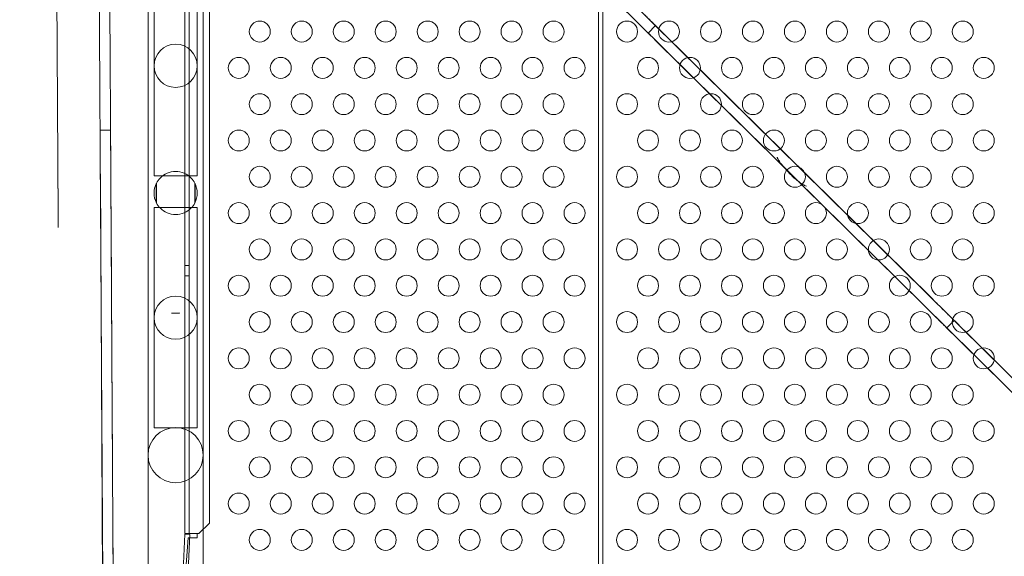
# Model space of a CAD drawing. Extents: x -4813 to -3893, y -730 to -112.
# Drawn here: x -4280 to -4256, y -564 to -551 of the extents above; entities that cross this region are included whole.
import ezdxf

# ---------------------------------------------------------------- set-up
doc = ezdxf.new("R2010")
doc.units = 0
doc.header["$MEASUREMENT"] = 0
doc.header["$PDMODE"] = 68
doc.header["$PDSIZE"] = 5
doc.styles.get("Standard").update_dxf_attribs({"font": 'Helvetica LT 57 Condensed_0.ttf'})
doc.dimstyles.new('FEET-METERS', dxfattribs={"dimtxt": 12, "dimasz": 7, "dimexe": 3, "dimexo": 3, "dimgap": 3, "dimtad": 0, "dimdec": 1, "dimzin": 3, "dimdsep": 46, "dimlunit": 4, "dimtxsty": 'Standard', "dimcen": 0.09, "dimadec": 0, "dimazin": 0, "dimtfac": 2, "dimtdec": 1, "dimtofl": 0, "dimtmove": 0, "dimatfit": 3, "dimfxl": 1, "dimfrac": 2, "dimtolj": 1, "dimtzin": 3, "dimarcsym": 0})

# ---------------------------------------------------------------- blocks, each defined once
blk = doc.blocks.new('*D152')
at = {"color": 0, "lineweight": -2, "transparency": 16777216}
for p, q in [((-4299.588, -159.37), (-4584.384, -159.37)), ((-4581.384, -166.37), (-4581.384, -325.029)), ((-4581.384, -677.368), (-4581.384, -427.197)), ((-4171.587, -684.368), (-4584.384, -684.368))]:
    blk.add_line(p, q, dxfattribs=at)
at = {"color": 0, "lineweight": 0, "transparency": 16777216}
for points in [[(-4582.551, -166.37), (-4580.217, -166.37), (-4581.384, -159.37)], [(-4582.551, -677.368), (-4580.217, -677.368), (-4581.384, -684.368)]]:
    blk.add_solid(points, dxfattribs=at)
at = {"layer": 'DEFPOINTS', "color": 0, "lineweight": 0, "transparency": 16777216}
for p in [(-4296.588, -159.37), (-4581.384, -684.368), (-4168.587, -684.368)]:
    blk.add_point(p, dxfattribs=at)
at = {"color": 0, "lineweight": 0, "transparency": 16777216, "insert": (-4581.384, -376.113), "char_height": 12, "attachment_point": 5, "rotation": 90}
blk.add_mtext('\\A1;43\'-9" [13.3M]', dxfattribs=at)
blk = doc.blocks.new('new block')
at = {"color": 0, "linetype": 'Continuous', "lineweight": 0}
for p, q in [((-4275.545, -518.324), (-4275.545, -564.441)), ((-4276.86, -518.55), (-4276.86, -564.441)), ((-4275.987, -563.412), (-4275.987, -520.412)), ((-4275.883, -520.412), (-4275.883, -563.412)), ((-4248.264, -567.609), (-4274.512, -541.663)), ((-4274.51, -542.017), (-4248.617, -567.612)), ((-4276.717, -549.656), (-4276.717, -552.256)), ((-4275.688, -552.256), (-4275.688, -549.656)), ((-4275.397, -549.974), (-4275.397, -563.162)), ((-4266.125, -549.963), (-4266.125, -565.738)), ((-4266.02, -565.738), (-4266.02, -549.963)), ((-4264.943, -551.474), (-4264.768, -551.296)), ((-4264.943, -551.474), (-4264.767, -551.296)), ((-4264.767, -551.296), (-4264.768, -551.296)), ((-4264.943, -551.474), (-4264.943, -551.474)), ((-4258.186, -557.801), (-4264.59, -551.472)), ((-4258.362, -557.979), (-4264.765, -551.65)), ((-4276.717, -552.256), (-4276.717, -554.856)), ((-4275.688, -554.856), (-4275.688, -552.256)), ((-4278.003, -553.792), (-4277.753, -553.79)), ((-4277.993, -555.5), (-4277.999, -554.44)), ((-4277.941, -564.503), (-4277.996, -554.854)), ((-4277.996, -554.854), (-4277.941, -564.504)), ((-4276.717, -554.856), (-4276.717, -554.881)), ((-4275.688, -554.881), (-4276.717, -554.881)), ((-4276.665, -555.517), (-4276.665, -555.065)), ((-4276.661, -555.058), (-4276.661, -555.524)), ((-4275.744, -555.524), (-4275.744, -555.058)), ((-4275.74, -555.065), (-4275.74, -555.517)), ((-4275.688, -554.856), (-4275.688, -554.881)), ((-4277.929, -566.484), (-4277.993, -555.5)), ((-4275.688, -555.638), (-4276.717, -555.638)), ((-4276.717, -555.638), (-4276.717, -555.663)), ((-4276.717, -555.663), (-4276.717, -558.263)), ((-4275.688, -555.638), (-4275.688, -555.663)), ((-4275.688, -558.263), (-4275.688, -555.663)), ((-4275.883, -557.017), (-4275.987, -557.017)), ((-4275.883, -557.267), (-4275.987, -557.267)), ((-4258.009, -557.978), (-4258.008, -557.977)), ((-4276.717, -558.263), (-4276.717, -560.863)), ((-4275.688, -560.863), (-4275.688, -558.263)), ((-4258.184, -558.155), (-4258.184, -558.155)), ((-4257.829, -558.506), (-4257.653, -558.329)), ((-4257.653, -558.329), (-4257.653, -558.329)), ((-4257.829, -558.507), (-4257.829, -558.506)), ((-4252.852, -563.074), (-4257.475, -558.504)), ((-4257.475, -558.505), (-4252.852, -563.074)), ((-4257.651, -558.682), (-4253.028, -563.252)), ((-4253.028, -563.252), (-4257.651, -558.683)), ((-4253.03, -562.899), (-4257.297, -558.681)), ((-4253.206, -563.076), (-4257.473, -558.859)), ((-4276.717, -560.863), (-4276.717, -560.888)), ((-4276.717, -560.888), (-4275.688, -560.888)), ((-4275.688, -560.863), (-4275.688, -560.888)), ((-4275.397, -563.162), (-4275.647, -563.412)), ((-4275.987, -563.43), (-4276.088, -565.646)), ((-4276.067, -565.684), (-4275.904, -563.512)), ((-4275.779, -563.412), (-4275.987, -563.412)), ((-4275.867, -563.435), (-4275.987, -563.43)), ((-4275.968, -565.651), (-4275.867, -563.435)), ((-4275.904, -563.512), (-4275.689, -563.512)), ((-4275.689, -563.412), (-4275.779, -563.412)), ((-4275.689, -563.512), (-4275.689, -563.412)), ((-4275.647, -563.412), (-4275.689, -563.412))]:
    blk.add_line(p, q, dxfattribs=at)
for centre, radius in [((-4274.197, -551.439), 0.25), ((-4273.197, -551.439), 0.25), ((-4272.197, -551.439), 0.25), ((-4271.197, -551.439), 0.25), ((-4270.197, -551.439), 0.25), ((-4269.197, -551.439), 0.25), ((-4268.197, -551.439), 0.25), ((-4267.197, -551.439), 0.25), ((-4265.447, -551.439), 0.25), ((-4264.447, -551.439), 0.25), ((-4263.447, -551.439), 0.25), ((-4262.447, -551.439), 0.25), ((-4261.447, -551.439), 0.25), ((-4260.447, -551.439), 0.25), ((-4259.447, -551.439), 0.25), ((-4258.447, -551.439), 0.25), ((-4257.447, -551.439), 0.25), ((-4276.202, -552.256), 0.515), ((-4274.697, -552.305), 0.25), ((-4273.697, -552.305), 0.25), ((-4272.697, -552.305), 0.25), ((-4271.697, -552.305), 0.25), ((-4270.697, -552.305), 0.25), ((-4269.697, -552.305), 0.25), ((-4268.697, -552.305), 0.25), ((-4267.697, -552.305), 0.25), ((-4266.697, -552.305), 0.25), ((-4264.947, -552.305), 0.25), ((-4263.947, -552.305), 0.25), ((-4262.947, -552.305), 0.25), ((-4261.947, -552.305), 0.25), ((-4260.947, -552.305), 0.25), ((-4259.947, -552.305), 0.25), ((-4258.947, -552.305), 0.25), ((-4257.947, -552.305), 0.25), ((-4256.947, -552.305), 0.25), ((-4274.197, -553.171), 0.25), ((-4273.197, -553.171), 0.25), ((-4272.197, -553.171), 0.25), ((-4271.197, -553.171), 0.25), ((-4270.197, -553.171), 0.25), ((-4269.197, -553.171), 0.25), ((-4268.197, -553.171), 0.25), ((-4267.197, -553.171), 0.25), ((-4265.447, -553.171), 0.25), ((-4264.447, -553.171), 0.25), ((-4263.447, -553.171), 0.25), ((-4262.447, -553.171), 0.25), ((-4261.447, -553.171), 0.25), ((-4260.447, -553.171), 0.25), ((-4259.447, -553.171), 0.25), ((-4258.447, -553.171), 0.25), ((-4257.447, -553.171), 0.25), ((-4274.697, -554.037), 0.25), ((-4273.697, -554.037), 0.25), ((-4272.697, -554.037), 0.25), ((-4271.697, -554.037), 0.25), ((-4270.697, -554.037), 0.25), ((-4269.697, -554.037), 0.25), ((-4268.697, -554.037), 0.25), ((-4267.697, -554.037), 0.25), ((-4266.697, -554.037), 0.25), ((-4264.947, -554.037), 0.25), ((-4263.947, -554.037), 0.25), ((-4262.947, -554.037), 0.25), ((-4261.947, -554.037), 0.25), ((-4260.947, -554.037), 0.25), ((-4259.947, -554.037), 0.25), ((-4258.947, -554.037), 0.25), ((-4257.947, -554.037), 0.25), ((-4256.947, -554.037), 0.25), ((-4274.197, -554.903), 0.25), ((-4273.197, -554.903), 0.25), ((-4272.197, -554.903), 0.25), ((-4271.197, -554.903), 0.25), ((-4270.197, -554.903), 0.25), ((-4269.197, -554.903), 0.25), ((-4268.197, -554.903), 0.25), ((-4267.197, -554.903), 0.25), ((-4265.447, -554.903), 0.25), ((-4264.447, -554.903), 0.25), ((-4263.447, -554.903), 0.25), ((-4262.447, -554.903), 0.25), ((-4261.447, -554.903), 0.25), ((-4260.447, -554.903), 0.25), ((-4259.447, -554.903), 0.25), ((-4258.447, -554.903), 0.25), ((-4257.447, -554.903), 0.25), ((-4274.697, -555.769), 0.25), ((-4273.697, -555.769), 0.25), ((-4272.697, -555.769), 0.25), ((-4271.697, -555.769), 0.25), ((-4270.697, -555.769), 0.25), ((-4269.697, -555.769), 0.25), ((-4268.697, -555.769), 0.25), ((-4267.697, -555.769), 0.25), ((-4266.697, -555.769), 0.25), ((-4264.947, -555.769), 0.25), ((-4263.947, -555.769), 0.25), ((-4262.947, -555.769), 0.25), ((-4261.947, -555.769), 0.25), ((-4260.947, -555.769), 0.25), ((-4259.947, -555.769), 0.25), ((-4258.947, -555.769), 0.25), ((-4257.947, -555.769), 0.25), ((-4256.947, -555.769), 0.25), ((-4274.197, -556.635), 0.25), ((-4273.197, -556.635), 0.25), ((-4272.197, -556.635), 0.25), ((-4271.197, -556.635), 0.25), ((-4270.197, -556.635), 0.25), ((-4269.197, -556.635), 0.25), ((-4268.197, -556.635), 0.25), ((-4267.197, -556.635), 0.25), ((-4265.447, -556.635), 0.25), ((-4264.447, -556.635), 0.25), ((-4263.447, -556.635), 0.25), ((-4262.447, -556.635), 0.25), ((-4261.447, -556.635), 0.25), ((-4260.447, -556.635), 0.25), ((-4259.447, -556.635), 0.25), ((-4258.447, -556.635), 0.25), ((-4257.447, -556.635), 0.25), ((-4274.697, -557.501), 0.25), ((-4273.697, -557.501), 0.25), ((-4272.697, -557.501), 0.25), ((-4271.697, -557.501), 0.25), ((-4270.697, -557.501), 0.25), ((-4269.697, -557.501), 0.25), ((-4268.697, -557.501), 0.25), ((-4267.697, -557.501), 0.25), ((-4266.697, -557.501), 0.25), ((-4264.947, -557.501), 0.25), ((-4263.947, -557.501), 0.25), ((-4262.947, -557.501), 0.25), ((-4261.947, -557.501), 0.25), ((-4260.947, -557.501), 0.25), ((-4259.947, -557.501), 0.25), ((-4258.947, -557.501), 0.25), ((-4257.947, -557.501), 0.25), ((-4256.947, -557.501), 0.25), ((-4276.202, -558.263), 0.515), ((-4274.197, -558.367), 0.25), ((-4273.197, -558.367), 0.25), ((-4272.197, -558.367), 0.25), ((-4271.197, -558.367), 0.25), ((-4270.197, -558.367), 0.25), ((-4269.197, -558.367), 0.25), ((-4268.197, -558.367), 0.25), ((-4267.197, -558.367), 0.25), ((-4265.447, -558.367), 0.25), ((-4264.447, -558.367), 0.25), ((-4263.447, -558.367), 0.25), ((-4262.447, -558.367), 0.25), ((-4261.447, -558.367), 0.25), ((-4260.447, -558.367), 0.25), ((-4259.447, -558.367), 0.25), ((-4258.447, -558.367), 0.25), ((-4257.447, -558.367), 0.25), ((-4274.697, -559.233), 0.25), ((-4273.697, -559.233), 0.25), ((-4272.697, -559.233), 0.25), ((-4271.697, -559.233), 0.25), ((-4270.697, -559.233), 0.25), ((-4269.697, -559.233), 0.25), ((-4268.697, -559.233), 0.25), ((-4267.697, -559.233), 0.25), ((-4266.697, -559.233), 0.25), ((-4264.947, -559.233), 0.25), ((-4263.947, -559.233), 0.25), ((-4262.947, -559.233), 0.25), ((-4261.947, -559.233), 0.25), ((-4260.947, -559.233), 0.25), ((-4259.947, -559.233), 0.25), ((-4258.947, -559.233), 0.25), ((-4257.947, -559.233), 0.25), ((-4256.947, -559.233), 0.25), ((-4274.197, -560.099), 0.25), ((-4273.197, -560.099), 0.25), ((-4272.197, -560.099), 0.25), ((-4271.197, -560.099), 0.25), ((-4270.197, -560.099), 0.25), ((-4269.197, -560.099), 0.25), ((-4268.197, -560.099), 0.25), ((-4267.197, -560.099), 0.25), ((-4265.447, -560.099), 0.25), ((-4264.447, -560.099), 0.25), ((-4263.447, -560.099), 0.25), ((-4262.447, -560.099), 0.25), ((-4261.447, -560.099), 0.25), ((-4260.447, -560.099), 0.25), ((-4259.447, -560.099), 0.25), ((-4258.447, -560.099), 0.25), ((-4257.447, -560.099), 0.25), ((-4276.203, -561.541), 0.657), ((-4274.697, -560.965), 0.25), ((-4273.697, -560.965), 0.25), ((-4272.697, -560.965), 0.25), ((-4271.697, -560.965), 0.25), ((-4270.697, -560.965), 0.25), ((-4269.697, -560.965), 0.25), ((-4268.697, -560.965), 0.25), ((-4267.697, -560.965), 0.25), ((-4266.697, -560.965), 0.25), ((-4264.947, -560.965), 0.25), ((-4263.947, -560.965), 0.25), ((-4262.947, -560.965), 0.25), ((-4261.947, -560.965), 0.25), ((-4260.947, -560.965), 0.25), ((-4259.947, -560.965), 0.25), ((-4258.947, -560.965), 0.25), ((-4257.947, -560.965), 0.25), ((-4256.947, -560.965), 0.25), ((-4274.197, -561.831), 0.25), ((-4273.197, -561.831), 0.25), ((-4272.197, -561.831), 0.25), ((-4271.197, -561.831), 0.25), ((-4270.197, -561.831), 0.25), ((-4269.197, -561.831), 0.25), ((-4268.197, -561.831), 0.25), ((-4267.197, -561.831), 0.25), ((-4265.447, -561.831), 0.25), ((-4264.447, -561.831), 0.25), ((-4263.447, -561.831), 0.25), ((-4262.447, -561.831), 0.25), ((-4261.447, -561.831), 0.25), ((-4260.447, -561.831), 0.25), ((-4259.447, -561.831), 0.25), ((-4258.447, -561.831), 0.25), ((-4257.447, -561.831), 0.25), ((-4274.697, -562.697), 0.25), ((-4273.697, -562.697), 0.25), ((-4272.697, -562.697), 0.25), ((-4271.697, -562.697), 0.25), ((-4270.697, -562.697), 0.25), ((-4269.697, -562.697), 0.25), ((-4268.697, -562.697), 0.25), ((-4267.697, -562.697), 0.25), ((-4266.697, -562.697), 0.25), ((-4264.947, -562.697), 0.25), ((-4263.947, -562.697), 0.25), ((-4262.947, -562.697), 0.25), ((-4261.947, -562.697), 0.25), ((-4260.947, -562.697), 0.25), ((-4259.947, -562.697), 0.25), ((-4258.947, -562.697), 0.25), ((-4257.947, -562.697), 0.25), ((-4256.947, -562.697), 0.25), ((-4274.197, -563.563), 0.25), ((-4273.197, -563.563), 0.25), ((-4272.197, -563.563), 0.25), ((-4271.197, -563.563), 0.25), ((-4270.197, -563.563), 0.25), ((-4269.197, -563.563), 0.25), ((-4268.197, -563.563), 0.25), ((-4267.197, -563.563), 0.25), ((-4265.447, -563.563), 0.25), ((-4264.447, -563.563), 0.25), ((-4263.447, -563.563), 0.25), ((-4262.447, -563.563), 0.25), ((-4261.447, -563.563), 0.25), ((-4260.447, -563.563), 0.25), ((-4259.447, -563.563), 0.25), ((-4258.447, -563.563), 0.25), ((-4257.447, -563.563), 0.25)]:
    blk.add_circle(centre, radius, dxfattribs=at)
for start, end in [(153.1039, 206.8961), (333.1039, 26.8961)]:
    blk.add_arc((-4276.203, -555.291), 0.514, start, end, dxfattribs=at)
for points, weights, knots in [([(-4286.277, -598.531), (-4287.373, -598.139), (-4288.438, -597.666), (-4289.502, -597.193), (-4290.528, -596.642), (-4291.554, -596.091), (-4292.536, -595.465), (-4293.518, -594.839), (-4294.45, -594.141), (-4295.383, -593.444), (-4296.26, -592.678), (-4297.138, -591.913), (-4297.956, -591.084), (-4298.774, -590.255), (-4299.528, -589.367), (-4300.281, -588.479), (-4300.967, -587.538), (-4301.652, -586.596), (-4302.265, -585.606), (-4302.878, -584.616), (-4303.415, -583.583), (-4303.953, -582.55), (-4304.411, -581.479), (-4304.87, -580.409), (-4305.247, -579.307), (-4305.624, -578.205), (-4305.918, -577.078), (-4306.212, -575.952), (-4306.421, -574.806), (-4306.63, -573.66), (-4306.753, -572.502), (-4306.875, -571.344), (-4306.911, -570.18), (-4306.947, -569.016), (-4306.896, -567.853), (-4306.844, -566.689), (-4306.706, -565.533), (-4306.568, -564.377), (-4306.344, -563.234), (-4306.12, -562.091), (-4305.811, -560.968), (-4305.502, -559.845), (-4305.11, -558.749), (-4304.718, -557.652), (-4304.245, -556.588), (-4303.772, -555.524), (-4303.221, -554.498), (-4302.67, -553.472), (-4302.044, -552.49), (-4301.418, -551.508), (-4300.72, -550.576), (-4300.022, -549.643), (-4299.257, -548.766), (-4298.491, -547.888), (-4297.662, -547.07), (-4296.833, -546.252), (-4295.946, -545.499), (-4295.058, -544.745), (-4294.116, -544.06), (-4293.174, -543.374), (-4292.184, -542.762), (-4291.194, -542.149), (-4290.161, -541.611), (-4289.127, -541.074), (-4288.057, -540.616), (-4286.986, -540.157), (-4285.885, -539.78), (-4284.783, -539.403), (-4283.656, -539.109), (-4282.529, -538.815), (-4281.383, -538.606), (-4280.238, -538.397), (-4279.079, -538.275), (-4277.972, -538.157), (-4276.86, -538.12)], [1, 0.999300704788, 1, 0.999300704788, 1, 0.999300704788, 1, 0.999300704788, 1, 0.999300704788, 1, 0.999300704788, 1, 0.999300704788, 1, 0.999300704788, 1, 0.999300704788, 1, 0.999300704788, 1, 0.999300704788, 1, 0.999300704788, 1, 0.999300704788, 1, 0.999300704788, 1, 0.999300704788, 1, 0.999300704788, 1, 0.999300704788, 1, 0.999300704788, 1, 0.999300704788, 1, 0.999300704788, 1, 0.999300704788, 1, 0.999300704788, 1, 0.999300704788, 1, 0.999300704788, 1, 0.999300704788, 1, 0.999300704788, 1, 0.999300704788, 1, 0.999300704788, 1, 0.999300704788, 1, 0.999300704788, 1, 0.999300704788, 1, 0.999300704788, 1, 0.999300704788, 1, 0.999300704788, 1, 0.999300704788, 1, 0.999300704788, 1, 0.99933161205, 0.999940917538], [0, 0, 0, 0.0119048, 0.0119048, 0.0238095, 0.0238095, 0.0357143, 0.0357143, 0.047619, 0.047619, 0.0595238, 0.0595238, 0.0714286, 0.0714286, 0.0833333, 0.0833333, 0.0952381, 0.0952381, 0.1071429, 0.1071429, 0.1190476, 0.1190476, 0.1309524, 0.1309524, 0.1428571, 0.1428571, 0.1547619, 0.1547619, 0.1666667, 0.1666667, 0.1785714, 0.1785714, 0.1904762, 0.1904762, 0.202381, 0.202381, 0.2142857, 0.2142857, 0.2261905, 0.2261905, 0.2380952, 0.2380952, 0.25, 0.25, 0.2619048, 0.2619048, 0.2738095, 0.2738095, 0.2857143, 0.2857143, 0.297619, 0.297619, 0.3095238, 0.3095238, 0.3214286, 0.3214286, 0.3333333, 0.3333333, 0.3452381, 0.3452381, 0.3571429, 0.3571429, 0.3690476, 0.3690476, 0.3809524, 0.3809524, 0.3928571, 0.3928571, 0.4047619, 0.4047619, 0.4166667, 0.4166667, 0.4285714, 0.4285714, 0.43995, 0.43995, 0.43995]), ([(-4306.675, -569.402), (-4306.68, -568.632), (-4306.646, -567.863), (-4306.595, -566.709), (-4306.458, -565.562), (-4306.321, -564.415), (-4306.099, -563.281), (-4305.876, -562.147), (-4305.57, -561.034), (-4305.263, -559.92), (-4304.875, -558.832), (-4304.486, -557.744), (-4304.017, -556.689), (-4303.548, -555.633), (-4303.001, -554.615), (-4302.455, -553.597), (-4301.833, -552.623), (-4301.212, -551.649), (-4300.52, -550.725), (-4299.828, -549.8), (-4299.068, -548.929), (-4298.309, -548.059), (-4297.487, -547.247), (-4296.664, -546.436), (-4295.784, -545.688), (-4294.903, -544.941), (-4293.969, -544.261), (-4293.035, -543.581), (-4292.053, -542.973), (-4291.07, -542.365), (-4290.045, -541.832), (-4289.02, -541.299), (-4287.959, -540.844), (-4286.897, -540.39), (-4285.804, -540.015), (-4284.711, -539.641), (-4283.593, -539.35), (-4282.475, -539.058), (-4281.338, -538.851), (-4280.202, -538.644), (-4279.053, -538.522), (-4277.959, -538.407), (-4276.86, -538.369)], [0.999689154916, 0.999533874032, 1, 0.999300704788, 1, 0.999300704788, 1, 0.999300704788, 1, 0.999300704788, 1, 0.999300704788, 1, 0.999300704788, 1, 0.999300704788, 1, 0.999300704788, 1, 0.999300704788, 1, 0.999300704788, 1, 0.999300704788, 1, 0.999300704788, 1, 0.999300704788, 1, 0.999300704788, 1, 0.999300704788, 1, 0.999300704788, 1, 0.999300704788, 1, 0.999300704788, 1, 0.999300704788, 1, 0.999334188414, 0.999936239273], [0.2800015, 0.2800015, 0.2800015, 0.2914283, 0.2914283, 0.3085712, 0.3085712, 0.325714, 0.325714, 0.3428569, 0.3428569, 0.3599997, 0.3599997, 0.3771426, 0.3771426, 0.3942854, 0.3942854, 0.4114282, 0.4114282, 0.4285711, 0.4285711, 0.4457139, 0.4457139, 0.4628568, 0.4628568, 0.4799996, 0.4799996, 0.4971425, 0.4971425, 0.5142853, 0.5142853, 0.5314281, 0.5314281, 0.548571, 0.548571, 0.5657138, 0.5657138, 0.5828567, 0.5828567, 0.5999995, 0.5999995, 0.6171424, 0.6171424, 0.6334644, 0.6334644, 0.6334644])]:
    blk.add_rational_spline(points, weights, degree=2, knots=knots, dxfattribs=at)
for points, knots in [([(-4245.683, -562.434), (-4245.83, -561.783), (-4245.997, -561.138), (-4246.28, -560.179), (-4246.38, -559.86), (-4246.589, -559.227), (-4246.698, -558.912), (-4246.928, -558.287), (-4247.048, -557.975), (-4247.298, -557.357), (-4247.427, -557.05), (-4247.697, -556.44), (-4247.837, -556.138), (-4248.126, -555.537), (-4248.275, -555.239), (-4248.584, -554.648), (-4248.743, -554.355), (-4249.07, -553.774), (-4249.239, -553.486), (-4249.758, -552.631), (-4250.122, -552.073), (-4250.696, -551.253), (-4250.891, -550.983), (-4251.291, -550.45), (-4251.495, -550.186), (-4251.912, -549.666), (-4252.124, -549.409), (-4252.558, -548.902), (-4253, -548.403), (-4253.457, -547.918), (-4253.922, -547.44), (-4254.159, -547.205), (-4254.64, -546.743), (-4254.884, -546.516), (-4255.379, -546.069), (-4255.63, -545.85), (-4256.14, -545.42), (-4256.398, -545.209), (-4256.921, -544.796), (-4257.186, -544.593), (-4257.722, -544.197), (-4257.993, -544.003), (-4258.542, -543.625), (-4258.82, -543.44), (-4259.38, -543.079), (-4259.664, -542.903), (-4260.236, -542.561), (-4260.525, -542.395), (-4261.108, -542.071), (-4261.402, -541.914), (-4261.995, -541.609), (-4262.294, -541.462), (-4262.896, -541.177), (-4263.2, -541.039), (-4263.811, -540.773), (-4264.119, -540.646), (-4264.739, -540.4), (-4265.051, -540.282), (-4265.679, -540.057), (-4265.994, -539.949), (-4266.628, -539.744), (-4266.947, -539.647), (-4267.588, -539.463), (-4267.91, -539.376), (-4268.556, -539.212), (-4268.881, -539.136), (-4269.532, -538.993), (-4269.859, -538.927), (-4270.515, -538.806), (-4270.844, -538.751), (-4271.503, -538.651), (-4271.833, -538.606), (-4272.495, -538.528), (-4272.827, -538.494), (-4273.491, -538.437), (-4273.824, -538.413), (-4274.489, -538.378), (-4274.823, -538.365), (-4275.489, -538.351), (-4275.823, -538.35), (-4276.489, -538.357), (-4276.822, -538.367), (-4277.488, -538.396), (-4277.821, -538.416), (-4278.486, -538.467), (-4278.818, -538.497), (-4279.481, -538.57), (-4279.811, -538.611), (-4280.471, -538.705), (-4280.801, -538.757), (-4281.458, -538.872), (-4281.785, -538.935), (-4282.437, -539.071), (-4282.763, -539.144), (-4283.411, -539.302), (-4283.733, -539.386), (-4284.376, -539.564), (-4284.695, -539.658), (-4285.332, -539.857), (-4285.648, -539.962), (-4286.278, -540.181), (-4286.591, -540.296), (-4287.213, -540.535), (-4287.522, -540.66), (-4288.443, -541.05), (-4289.048, -541.329), (-4289.942, -541.778), (-4290.238, -541.932), (-4290.824, -542.25), (-4291.115, -542.414), (-4291.69, -542.751), (-4291.975, -542.924), (-4292.539, -543.279), (-4292.818, -543.461), (-4293.647, -544.022), (-4294.187, -544.413), (-4294.977, -545.025), (-4295.238, -545.234), (-4295.751, -545.659), (-4296.004, -545.876), (-4296.504, -546.317), (-4296.75, -546.542), (-4297.235, -547), (-4297.473, -547.233), (-4297.943, -547.705), (-4298.174, -547.946), (-4298.628, -548.434), (-4298.852, -548.682), (-4299.29, -549.184), (-4299.505, -549.439), (-4299.926, -549.955), (-4300.133, -550.217), (-4300.538, -550.746), (-4300.736, -551.015), (-4301.123, -551.557), (-4301.312, -551.831), (-4301.682, -552.386), (-4301.863, -552.667), (-4302.214, -553.233), (-4302.385, -553.519), (-4302.718, -554.097), (-4302.88, -554.388), (-4303.194, -554.977), (-4303.498, -555.569), (-4303.783, -556.172), (-4304.059, -556.779), (-4304.191, -557.085), (-4304.447, -557.701), (-4304.57, -558.011), (-4304.805, -558.635), (-4304.918, -558.949), (-4305.133, -559.58), (-4305.235, -559.897), (-4305.43, -560.535), (-4305.522, -560.855), (-4305.696, -561.499), (-4305.777, -561.822), (-4305.93, -562.471), (-4306.001, -562.797), (-4306.133, -563.45), (-4306.194, -563.778), (-4306.304, -564.435), (-4306.354, -564.765), (-4306.443, -565.426), (-4306.482, -565.757), (-4306.55, -566.42), (-4306.579, -566.752), (-4306.625, -567.417), (-4306.642, -567.75), (-4306.667, -568.416), (-4306.674, -568.749), (-4306.676, -569.189), (-4306.676, -569.296), (-4306.675, -569.403)], [0, 0, 0, 0, 0.053691, 0.053691, 0.080536, 0.080536, 0.107381, 0.107381, 0.134227, 0.134227, 0.161072, 0.161072, 0.187917, 0.187917, 0.214763, 0.214763, 0.241608, 0.241608, 0.268453, 0.268453, 0.322144, 0.322144, 0.348989, 0.348989, 0.375835, 0.375835, 0.40268, 0.40268, 0.429525, 0.45637, 0.45637, 0.483216, 0.483216, 0.510061, 0.510061, 0.536906, 0.536906, 0.563752, 0.563752, 0.590597, 0.590597, 0.617442, 0.617442, 0.644288, 0.644288, 0.671133, 0.671133, 0.697978, 0.697978, 0.724824, 0.724824, 0.751669, 0.751669, 0.778514, 0.778514, 0.80536, 0.80536, 0.832205, 0.832205, 0.85905, 0.85905, 0.885896, 0.885896, 0.912741, 0.912741, 0.939586, 0.939586, 0.966432, 0.966432, 0.993277, 0.993277, 1.020122, 1.020122, 1.046968, 1.046968, 1.073813, 1.073813, 1.100658, 1.100658, 1.127504, 1.127504, 1.154349, 1.154349, 1.181194, 1.181194, 1.20804, 1.20804, 1.234885, 1.234885, 1.26173, 1.26173, 1.288575, 1.288575, 1.315421, 1.315421, 1.342266, 1.342266, 1.369111, 1.369111, 1.395957, 1.395957, 1.422802, 1.422802, 1.449647, 1.449647, 1.503338, 1.503338, 1.530183, 1.530183, 1.557029, 1.557029, 1.583874, 1.583874, 1.610719, 1.610719, 1.66441, 1.66441, 1.691255, 1.691255, 1.718101, 1.718101, 1.744946, 1.744946, 1.771791, 1.771791, 1.798637, 1.798637, 1.825482, 1.825482, 1.852327, 1.852327, 1.879173, 1.879173, 1.906018, 1.906018, 1.932863, 1.932863, 1.959709, 1.959709, 1.986554, 1.986554, 2.013399, 2.013399, 2.040245, 2.06709, 2.06709, 2.093935, 2.093935, 2.120781, 2.120781, 2.147626, 2.147626, 2.174471, 2.174471, 2.201316, 2.201316, 2.228162, 2.228162, 2.255007, 2.255007, 2.281852, 2.281852, 2.308698, 2.308698, 2.335543, 2.335543, 2.362388, 2.362388, 2.389234, 2.389234, 2.416079, 2.416079, 2.424672, 2.424672, 2.424672, 2.424672]), ([(-4277.156, -541.638), (-4274.993, -541.532), (-4272.817, -541.681), (-4268.559, -542.483), (-4266.478, -543.135), (-4262.525, -544.907), (-4260.653, -546.026), (-4257.222, -548.671), (-4255.663, -550.196), (-4252.942, -553.567), (-4251.781, -555.414), (-4250.851, -557.37)], [4.663311, 4.663311, 4.663311, 4.663311, 4.898541, 4.898541, 5.13377, 5.13377, 5.369, 5.369, 5.604229, 5.604229, 5.839459, 5.839459, 5.839459, 5.839459]), ([(-4277.999, -554.44), (-4278.002, -553.868), (-4278.006, -553.296), (-4278.012, -552.156), (-4278.015, -551.588), (-4278.022, -550.461), (-4278.025, -549.901), (-4278.032, -548.795), (-4278.035, -548.247), (-4278.041, -547.169), (-4278.044, -546.638), (-4278.05, -545.596), (-4278.053, -545.086), (-4278.059, -544.088), (-4278.062, -543.601), (-4278.067, -542.655), (-4278.07, -542.195), (-4278.072, -541.751)], [0, 0, 0, 0, 0.125, 0.125, 0.25, 0.25, 0.375, 0.375, 0.5, 0.5, 0.625, 0.625, 0.75, 0.75, 0.875, 0.875, 1, 1, 1, 1]), ([(-4277.749, -554.438), (-4277.751, -554.156), (-4277.753, -553.732), (-4277.756, -553.239), (-4277.757, -552.993), (-4277.758, -552.869), (-4277.758, -552.808), (-4277.759, -552.777), (-4277.759, -552.764), (-4277.759, -552.755), (-4277.759, -552.751), (-4277.76, -552.462), (-4277.763, -552.036), (-4277.766, -551.541), (-4277.767, -551.294), (-4277.768, -551.171), (-4277.768, -551.109), (-4277.768, -551.083), (-4277.768, -551.065), (-4277.769, -551.057), (-4277.77, -550.764), (-4277.773, -550.341), (-4277.776, -549.85), (-4277.777, -549.606), (-4277.778, -549.484), (-4277.778, -549.431), (-4277.778, -549.397), (-4277.778, -549.379), (-4277.782, -548.803), (-4277.785, -548.251), (-4277.789, -547.435), (-4277.792, -547.03), (-4277.795, -546.564), (-4277.796, -546.332), (-4277.797, -546.217), (-4277.797, -546.167), (-4277.797, -546.134), (-4277.797, -546.118), (-4277.799, -545.84), (-4277.801, -545.451), (-4277.804, -545.005), (-4277.805, -544.784), (-4277.805, -544.673), (-4277.806, -544.618), (-4277.806, -544.595), (-4277.806, -544.579), (-4277.806, -544.571), (-4277.808, -544.315), (-4277.81, -543.946), (-4277.812, -543.524), (-4277.813, -543.316), (-4277.814, -543.212), (-4277.814, -543.16), (-4277.814, -543.134), (-4277.814, -543.123), (-4277.814, -543.116), (-4277.814, -543.112), (-4277.817, -542.641), (-4277.82, -542.188), (-4277.822, -541.749)], [0, 0, 0, 0, 0.0625, 0.09375, 0.109375, 0.117188, 0.121094, 0.123047, 0.124023, 0.124023, 0.125, 0.125, 0.1875, 0.21875, 0.234375, 0.242188, 0.246094, 0.248047, 0.248047, 0.25, 0.25, 0.3125, 0.34375, 0.359375, 0.367188, 0.371094, 0.371094, 0.375, 0.375, 0.5, 0.5, 0.5625, 0.59375, 0.609375, 0.617188, 0.621094, 0.621094, 0.625, 0.625, 0.6875, 0.71875, 0.734375, 0.742188, 0.746094, 0.748047, 0.748047, 0.75, 0.75, 0.8125, 0.84375, 0.859375, 0.867187, 0.871094, 0.873047, 0.874023, 0.874023, 0.875, 0.875, 1, 1, 1, 1]), ([(-4264.768, -551.296), (-4264.768, -551.296), (-4264.769, -551.295), (-4264.773, -551.291), (-4264.776, -551.288), (-4264.778, -551.286), (-4264.779, -551.286), (-4264.779, -551.285), (-4264.779, -551.285), (-4264.779, -551.285), (-4264.784, -551.281), (-4264.792, -551.273), (-4264.804, -551.261), (-4264.81, -551.254), (-4264.814, -551.251), (-4264.815, -551.249), (-4264.816, -551.248), (-4264.817, -551.248), (-4264.826, -551.238), (-4264.841, -551.224), (-4264.861, -551.204), (-4264.872, -551.193), (-4264.878, -551.188), (-4264.88, -551.185), (-4264.882, -551.184), (-4264.883, -551.183), (-4264.91, -551.155), (-4264.941, -551.125), (-4264.993, -551.074), (-4265.02, -551.047), (-4265.054, -551.013), (-4265.072, -550.996), (-4265.081, -550.987), (-4265.084, -550.983), (-4265.087, -550.981), (-4265.088, -550.98), (-4265.11, -550.958), (-4265.141, -550.928), (-4265.178, -550.891), (-4265.198, -550.872), (-4265.207, -550.862), (-4265.211, -550.858), (-4265.214, -550.855), (-4265.216, -550.854), (-4265.238, -550.831), (-4265.271, -550.799), (-4265.31, -550.76), (-4265.33, -550.741), (-4265.339, -550.731), (-4265.344, -550.726), (-4265.347, -550.724), (-4265.348, -550.723), (-4265.349, -550.722), (-4265.392, -550.679), (-4265.435, -550.637), (-4265.479, -550.594)], [0, 0, 0, 0, 0.0625, 0.09375, 0.109375, 0.117187, 0.121094, 0.123047, 0.123047, 0.125, 0.125, 0.1875, 0.21875, 0.234375, 0.242187, 0.246094, 0.246094, 0.25, 0.25, 0.3125, 0.34375, 0.359375, 0.367187, 0.371094, 0.371094, 0.375, 0.375, 0.5, 0.5, 0.5625, 0.59375, 0.609375, 0.617187, 0.621094, 0.621094, 0.625, 0.625, 0.6875, 0.71875, 0.734375, 0.742187, 0.746094, 0.746094, 0.75, 0.75, 0.8125, 0.84375, 0.859375, 0.867187, 0.871094, 0.873047, 0.873047, 0.875, 0.875, 1, 1, 1, 1]), ([(-4264.943, -551.474), (-4264.943, -551.474), (-4264.948, -551.47), (-4264.966, -551.452), (-4264.98, -551.438), (-4265.015, -551.403), (-4265.037, -551.381), (-4265.089, -551.33), (-4265.119, -551.301), (-4265.185, -551.236), (-4265.221, -551.2), (-4265.298, -551.124), (-4265.339, -551.083), (-4265.425, -550.998), (-4265.47, -550.954), (-4265.561, -550.863), (-4265.608, -550.817), (-4265.655, -550.771)], [0, 0, 0, 0, 0.125, 0.125, 0.25, 0.25, 0.375, 0.375, 0.5, 0.5, 0.625, 0.625, 0.75, 0.75, 0.875, 0.875, 1, 1, 1, 1]), ([(-4264.59, -551.472), (-4264.595, -551.466), (-4264.604, -551.458), (-4264.613, -551.449), (-4264.618, -551.443), (-4264.621, -551.441), (-4264.636, -551.426), (-4264.647, -551.415), (-4264.663, -551.399), (-4264.671, -551.391), (-4264.679, -551.384), (-4264.684, -551.379), (-4264.686, -551.376), (-4264.698, -551.364), (-4264.707, -551.356), (-4264.719, -551.343), (-4264.725, -551.338), (-4264.731, -551.333), (-4264.734, -551.329), (-4264.736, -551.327), (-4264.744, -551.319), (-4264.749, -551.314), (-4264.756, -551.307), (-4264.759, -551.304), (-4264.761, -551.302), (-4264.763, -551.301), (-4264.764, -551.3), (-4264.766, -551.297), (-4264.767, -551.296), (-4264.767, -551.296)], [0, 0, 0, 0, 0.0625, 0.09375, 0.09375, 0.125, 0.125, 0.25, 0.25, 0.3125, 0.34375, 0.34375, 0.375, 0.375, 0.5, 0.5, 0.5625, 0.59375, 0.59375, 0.625, 0.625, 0.75, 0.75, 0.8125, 0.84375, 0.84375, 0.875, 0.875, 1, 1, 1, 1]), ([(-4264.765, -551.65), (-4264.789, -551.627), (-4264.812, -551.604), (-4264.855, -551.561), (-4264.875, -551.542), (-4264.908, -551.509), (-4264.921, -551.496), (-4264.939, -551.478), (-4264.943, -551.474), (-4264.943, -551.474)], [0, 0, 0, 0, 0.25, 0.25, 0.5, 0.5, 0.75, 0.75, 1, 1, 1, 1]), ([(-4277.996, -554.854), (-4277.997, -554.785), (-4277.997, -554.715), (-4277.998, -554.579), (-4277.998, -554.512), (-4277.999, -554.383), (-4278, -554.322), (-4278, -554.206), (-4278.001, -554.152), (-4278.001, -554.054), (-4278.001, -554.009), (-4278.002, -553.932), (-4278.002, -553.899), (-4278.002, -553.846), (-4278.002, -553.826), (-4278.003, -553.799), (-4278.003, -553.792), (-4278.003, -553.792), (-4278.003, -553.799), (-4278.002, -553.826), (-4278.002, -553.846), (-4278.002, -553.899), (-4278.002, -553.932), (-4278.001, -554.01), (-4278.001, -554.054), (-4278.001, -554.152), (-4278, -554.206), (-4278, -554.322), (-4277.999, -554.384), (-4277.998, -554.512), (-4277.998, -554.579), (-4277.997, -554.715), (-4277.997, -554.785), (-4277.996, -554.854)], [0, 0, 0, 0, 0.0625, 0.0625, 0.125, 0.125, 0.1875, 0.1875, 0.25, 0.25, 0.3125, 0.3125, 0.375, 0.375, 0.4375, 0.4375, 0.5, 0.5, 0.5625, 0.5625, 0.625, 0.625, 0.6875, 0.6875, 0.75, 0.75, 0.8125, 0.8125, 0.875, 0.875, 0.9375, 0.9375, 1, 1, 1, 1]), ([(-4277.746, -554.853), (-4277.747, -554.82), (-4277.747, -554.772), (-4277.747, -554.715), (-4277.747, -554.687), (-4277.747, -554.673), (-4277.748, -554.666), (-4277.748, -554.663), (-4277.748, -554.661), (-4277.748, -554.66), (-4277.748, -554.625), (-4277.748, -554.575), (-4277.748, -554.518), (-4277.749, -554.49), (-4277.749, -554.476), (-4277.749, -554.469), (-4277.749, -554.466), (-4277.749, -554.464), (-4277.749, -554.463), (-4277.749, -554.428), (-4277.749, -554.379), (-4277.749, -554.325), (-4277.75, -554.298), (-4277.75, -554.284), (-4277.75, -554.279), (-4277.75, -554.275), (-4277.75, -554.273), (-4277.75, -554.21), (-4277.75, -554.153), (-4277.751, -554.075), (-4277.751, -554.039), (-4277.751, -554), (-4277.751, -553.981), (-4277.752, -553.972), (-4277.752, -553.968), (-4277.752, -553.966), (-4277.752, -553.965), (-4277.752, -553.944), (-4277.752, -553.917), (-4277.752, -553.889), (-4277.752, -553.877), (-4277.752, -553.871), (-4277.752, -553.868), (-4277.752, -553.867), (-4277.752, -553.866), (-4277.752, -553.865), (-4277.752, -553.852), (-4277.752, -553.836), (-4277.752, -553.82), (-4277.752, -553.814), (-4277.753, -553.811), (-4277.753, -553.809), (-4277.753, -553.809), (-4277.753, -553.808), (-4277.753, -553.808), (-4277.753, -553.796), (-4277.753, -553.79), (-4277.753, -553.79), (-4277.753, -553.793), (-4277.753, -553.799), (-4277.753, -553.803), (-4277.753, -553.806), (-4277.753, -553.807), (-4277.753, -553.807), (-4277.753, -553.808), (-4277.753, -553.808), (-4277.753, -553.814), (-4277.752, -553.826), (-4277.752, -553.844), (-4277.752, -553.854), (-4277.752, -553.86), (-4277.752, -553.862), (-4277.752, -553.863), (-4277.752, -553.864), (-4277.752, -553.865), (-4277.752, -553.878), (-4277.752, -553.9), (-4277.752, -553.931), (-4277.752, -553.947), (-4277.752, -553.955), (-4277.752, -553.959), (-4277.752, -553.961), (-4277.752, -553.962), (-4277.751, -554.004), (-4277.751, -554.05), (-4277.751, -554.128), (-4277.75, -554.168), (-4277.75, -554.219), (-4277.75, -554.245), (-4277.75, -554.258), (-4277.75, -554.264), (-4277.75, -554.268), (-4277.75, -554.27), (-4277.75, -554.302), (-4277.749, -554.348), (-4277.749, -554.404), (-4277.749, -554.433), (-4277.749, -554.447), (-4277.749, -554.455), (-4277.749, -554.458), (-4277.749, -554.46), (-4277.749, -554.461), (-4277.749, -554.494), (-4277.748, -554.543), (-4277.748, -554.601), (-4277.748, -554.63), (-4277.748, -554.645), (-4277.748, -554.652), (-4277.748, -554.655), (-4277.748, -554.658), (-4277.748, -554.659), (-4277.747, -554.724), (-4277.747, -554.788), (-4277.746, -554.853)], [0, 0, 0, 0, 0.03125, 0.046875, 0.054688, 0.058594, 0.060547, 0.061523, 0.061523, 0.0625, 0.0625, 0.09375, 0.109375, 0.117188, 0.121094, 0.123047, 0.124023, 0.124023, 0.125, 0.125, 0.15625, 0.171875, 0.179688, 0.183594, 0.185547, 0.185547, 0.1875, 0.1875, 0.25, 0.25, 0.28125, 0.296875, 0.304688, 0.308594, 0.310547, 0.310547, 0.3125, 0.3125, 0.34375, 0.359375, 0.367188, 0.371094, 0.373047, 0.374023, 0.374023, 0.375, 0.375, 0.40625, 0.421875, 0.429688, 0.433594, 0.435547, 0.436523, 0.436523, 0.4375, 0.4375, 0.5, 0.5, 0.53125, 0.546875, 0.554688, 0.558594, 0.560547, 0.561523, 0.561523, 0.5625, 0.5625, 0.59375, 0.609375, 0.617188, 0.621094, 0.623047, 0.624023, 0.624023, 0.625, 0.625, 0.65625, 0.671875, 0.679688, 0.683594, 0.685547, 0.685547, 0.6875, 0.6875, 0.75, 0.75, 0.78125, 0.796875, 0.804688, 0.808594, 0.810547, 0.810547, 0.8125, 0.8125, 0.84375, 0.859375, 0.867188, 0.871094, 0.873047, 0.874023, 0.874023, 0.875, 0.875, 0.90625, 0.921875, 0.929687, 0.933594, 0.935547, 0.936523, 0.936523, 0.9375, 0.9375, 1, 1, 1, 1]), ([(-4261.869, -554.436), (-4261.868, -554.44), (-4261.867, -554.445), (-4261.863, -554.454), (-4261.861, -554.46), (-4261.855, -554.472), (-4261.852, -554.478), (-4261.844, -554.492), (-4261.839, -554.5), (-4261.824, -554.523), (-4261.812, -554.541), (-4261.792, -554.569), (-4261.784, -554.579), (-4261.769, -554.6), (-4261.76, -554.61), (-4261.735, -554.642), (-4261.716, -554.665), (-4261.686, -554.7), (-4261.676, -554.712), (-4261.655, -554.735), (-4261.644, -554.747), (-4261.612, -554.783), (-4261.589, -554.807), (-4261.543, -554.855), (-4261.52, -554.879), (-4261.497, -554.902)], [-0.0176681, -0.0176681, -0.0176681, -0.0176681, -0.01640262, -0.01640262, -0.01513714, -0.01513714, -0.01387165, -0.01387165, -0.01260617, -0.01260617, -0.01007521, -0.01007521, -0.00880972, -0.00880972, -0.00754424, -0.00754424, -0.00501328, -0.00501328, -0.00374779, -0.00374779, -0.00248231, -0.00248231, 0.00004865, 0.00004865, 0.00257962, 0.00257962, 0.00257962, 0.00257962]), ([(-4275.744, -555.058), (-4275.769, -555.009), (-4275.802, -554.964), (-4275.882, -554.884), (-4275.938, -554.844), (-4276.064, -554.791), (-4276.135, -554.777), (-4276.27, -554.777), (-4276.341, -554.791), (-4276.467, -554.844), (-4276.523, -554.884), (-4276.603, -554.964), (-4276.636, -555.009), (-4276.661, -555.058)], [1.899642, 1.899642, 1.899642, 1.899642, 2.073094, 2.073094, 2.276996, 2.276996, 2.480897, 2.480897, 2.684799, 2.684799, 2.888701, 2.888701, 3.062153, 3.062153, 3.062153, 3.062153]), ([(-4261.171, -555.126), (-4261.182, -555.125), (-4261.2, -555.118), (-4261.231, -555.102), (-4261.243, -555.095), (-4261.268, -555.08), (-4261.282, -555.071), (-4261.31, -555.051), (-4261.325, -555.04), (-4261.349, -555.022), (-4261.357, -555.016), (-4261.374, -555.004), (-4261.382, -554.997), (-4261.425, -554.963), (-4261.46, -554.934), (-4261.497, -554.902)], [-0.00004171, -0.00004171, -0.00004171, -0.00004171, 0.00373038, 0.00373038, 0.00561642, 0.00561642, 0.00750246, 0.00750246, 0.0093885, 0.0093885, 0.01033152, 0.01033152, 0.01127455, 0.01127455, 0.01504663, 0.01504663, 0.01504663, 0.01504663]), ([(-4276.661, -555.524), (-4276.636, -555.573), (-4276.603, -555.618), (-4276.523, -555.698), (-4276.467, -555.738), (-4276.341, -555.791), (-4276.27, -555.806), (-4276.135, -555.806), (-4276.064, -555.791), (-4275.938, -555.738), (-4275.882, -555.698), (-4275.802, -555.618), (-4275.769, -555.573), (-4275.744, -555.524)], [0.24571, 0.24571, 0.24571, 0.24571, 0.419162, 0.419162, 0.623064, 0.623064, 0.826966, 0.826966, 1.030868, 1.030868, 1.234769, 1.234769, 1.408221, 1.408221, 1.408221, 1.408221]), ([(-4258.008, -557.977), (-4258.008, -557.977), (-4258.009, -557.977), (-4258.01, -557.976), (-4258.011, -557.975), (-4258.011, -557.975), (-4258.011, -557.974), (-4258.011, -557.974), (-4258.012, -557.973), (-4258.014, -557.971), (-4258.017, -557.968), (-4258.019, -557.967), (-4258.02, -557.966), (-4258.02, -557.965), (-4258.023, -557.963), (-4258.027, -557.959), (-4258.031, -557.955), (-4258.034, -557.952), (-4258.036, -557.95), (-4258.044, -557.942), (-4258.052, -557.934), (-4258.065, -557.921), (-4258.072, -557.915), (-4258.08, -557.906), (-4258.084, -557.903), (-4258.086, -557.9), (-4258.088, -557.899), (-4258.094, -557.893), (-4258.102, -557.885), (-4258.111, -557.876), (-4258.115, -557.872), (-4258.118, -557.869), (-4258.119, -557.867), (-4258.126, -557.861), (-4258.134, -557.853), (-4258.144, -557.843), (-4258.149, -557.838), (-4258.151, -557.836), (-4258.152, -557.835), (-4258.153, -557.834), (-4258.165, -557.823), (-4258.175, -557.812), (-4258.186, -557.801)], [0, 0, 0, 0, 0.0625, 0.09375, 0.109375, 0.117187, 0.117187, 0.125, 0.125, 0.1875, 0.21875, 0.234375, 0.234375, 0.25, 0.25, 0.3125, 0.34375, 0.34375, 0.375, 0.375, 0.5, 0.5, 0.5625, 0.59375, 0.609375, 0.609375, 0.625, 0.625, 0.6875, 0.71875, 0.734375, 0.734375, 0.75, 0.75, 0.8125, 0.84375, 0.859375, 0.867187, 0.867187, 0.875, 0.875, 1, 1, 1, 1]), ([(-4258.184, -558.155), (-4258.184, -558.155), (-4258.189, -558.15), (-4258.207, -558.133), (-4258.22, -558.12), (-4258.253, -558.087), (-4258.272, -558.068), (-4258.315, -558.025), (-4258.339, -558.002), (-4258.362, -557.979)], [0, 0, 0, 0, 0.25, 0.25, 0.5, 0.5, 0.75, 0.75, 1, 1, 1, 1]), ([(-4257.297, -558.681), (-4257.319, -558.659), (-4257.352, -558.627), (-4257.389, -558.59), (-4257.408, -558.571), (-4257.417, -558.562), (-4257.422, -558.557), (-4257.424, -558.555), (-4257.425, -558.554), (-4257.426, -558.553), (-4257.449, -558.53), (-4257.483, -558.497), (-4257.521, -558.459), (-4257.54, -558.441), (-4257.55, -558.431), (-4257.554, -558.427), (-4257.556, -558.425), (-4257.558, -558.423), (-4257.581, -558.4), (-4257.614, -558.368), (-4257.651, -558.331), (-4257.669, -558.314), (-4257.678, -558.305), (-4257.681, -558.301), (-4257.684, -558.298), (-4257.685, -558.297), (-4257.728, -558.255), (-4257.766, -558.218), (-4257.818, -558.166), (-4257.842, -558.142), (-4257.868, -558.116), (-4257.881, -558.104), (-4257.887, -558.098), (-4257.889, -558.096), (-4257.891, -558.094), (-4257.892, -558.093), (-4257.906, -558.079), (-4257.924, -558.061), (-4257.942, -558.043), (-4257.951, -558.035), (-4257.955, -558.031), (-4257.956, -558.029), (-4257.957, -558.028), (-4257.958, -558.027), (-4257.967, -558.019), (-4257.978, -558.008), (-4257.988, -557.998), (-4257.993, -557.993), (-4257.995, -557.991), (-4257.996, -557.99), (-4257.996, -557.99), (-4257.996, -557.99), (-4257.997, -557.989), (-4258.005, -557.981), (-4258.009, -557.978), (-4258.009, -557.978)], [0, 0, 0, 0, 0.0625, 0.09375, 0.109375, 0.117187, 0.121094, 0.123047, 0.123047, 0.125, 0.125, 0.1875, 0.21875, 0.234375, 0.242187, 0.246094, 0.246094, 0.25, 0.25, 0.3125, 0.34375, 0.359375, 0.367187, 0.371094, 0.371094, 0.375, 0.375, 0.5, 0.5, 0.5625, 0.59375, 0.609375, 0.617187, 0.621094, 0.621094, 0.625, 0.625, 0.6875, 0.71875, 0.734375, 0.742187, 0.746094, 0.746094, 0.75, 0.75, 0.8125, 0.84375, 0.859375, 0.867187, 0.871094, 0.873047, 0.873047, 0.875, 0.875, 1, 1, 1, 1]), ([(-4276.107, -558.152), (-4276.139, -558.152), (-4276.172, -558.152), (-4276.233, -558.152), (-4276.266, -558.152), (-4276.299, -558.152)], [1.8574414, 1.8574414, 1.8574414, 1.8574414, 1.9490729, 1.9490729, 2.0407044, 2.0407044, 2.0407044, 2.0407044]), ([(-4257.473, -558.859), (-4257.52, -558.812), (-4257.566, -558.766), (-4257.658, -558.676), (-4257.702, -558.632), (-4257.788, -558.547), (-4257.83, -558.506), (-4257.907, -558.43), (-4257.943, -558.394), (-4258.009, -558.329), (-4258.039, -558.299), (-4258.09, -558.248), (-4258.112, -558.227), (-4258.148, -558.191), (-4258.162, -558.178), (-4258.18, -558.16), (-4258.184, -558.155), (-4258.184, -558.155)], [0, 0, 0, 0, 0.125, 0.125, 0.25, 0.25, 0.375, 0.375, 0.5, 0.5, 0.625, 0.625, 0.75, 0.75, 0.875, 0.875, 1, 1, 1, 1]), ([(-4257.475, -558.504), (-4257.481, -558.499), (-4257.489, -558.49), (-4257.498, -558.482), (-4257.504, -558.476), (-4257.507, -558.473), (-4257.521, -558.459), (-4257.532, -558.448), (-4257.549, -558.432), (-4257.557, -558.424), (-4257.564, -558.416), (-4257.569, -558.411), (-4257.572, -558.409), (-4257.584, -558.397), (-4257.593, -558.388), (-4257.605, -558.376), (-4257.611, -558.37), (-4257.616, -558.365), (-4257.619, -558.362), (-4257.621, -558.36), (-4257.629, -558.352), (-4257.635, -558.347), (-4257.642, -558.34), (-4257.645, -558.337), (-4257.647, -558.335), (-4257.648, -558.333), (-4257.649, -558.333), (-4257.652, -558.33), (-4257.653, -558.329), (-4257.653, -558.329)], [0, 0, 0, 0, 0.0625, 0.09375, 0.09375, 0.125, 0.125, 0.25, 0.25, 0.3125, 0.34375, 0.34375, 0.375, 0.375, 0.5, 0.5, 0.5625, 0.59375, 0.59375, 0.625, 0.625, 0.75, 0.75, 0.8125, 0.84375, 0.84375, 0.875, 0.875, 1, 1, 1, 1]), ([(-4257.653, -558.329), (-4257.653, -558.329), (-4257.653, -558.329), (-4257.651, -558.33), (-4257.651, -558.331), (-4257.65, -558.331), (-4257.65, -558.332), (-4257.65, -558.332), (-4257.649, -558.333), (-4257.647, -558.335), (-4257.644, -558.338), (-4257.642, -558.339), (-4257.641, -558.34), (-4257.641, -558.341), (-4257.638, -558.344), (-4257.635, -558.347), (-4257.63, -558.351), (-4257.627, -558.354), (-4257.626, -558.356), (-4257.617, -558.364), (-4257.61, -558.372), (-4257.597, -558.385), (-4257.59, -558.392), (-4257.581, -558.4), (-4257.578, -558.404), (-4257.575, -558.406), (-4257.574, -558.407), (-4257.567, -558.414), (-4257.56, -558.421), (-4257.55, -558.431), (-4257.546, -558.435), (-4257.543, -558.437), (-4257.542, -558.439), (-4257.535, -558.445), (-4257.527, -558.453), (-4257.517, -558.463), (-4257.512, -558.468), (-4257.51, -558.47), (-4257.509, -558.471), (-4257.508, -558.472), (-4257.497, -558.483), (-4257.486, -558.494), (-4257.475, -558.505)], [0, 0, 0, 0, 0.0625, 0.09375, 0.109375, 0.117188, 0.117188, 0.125, 0.125, 0.1875, 0.21875, 0.234375, 0.234375, 0.25, 0.25, 0.3125, 0.34375, 0.34375, 0.375, 0.375, 0.5, 0.5, 0.5625, 0.59375, 0.609375, 0.609375, 0.625, 0.625, 0.6875, 0.71875, 0.734375, 0.734375, 0.75, 0.75, 0.8125, 0.84375, 0.859375, 0.867188, 0.867188, 0.875, 0.875, 1, 1, 1, 1]), ([(-4257.829, -558.506), (-4257.829, -558.506), (-4257.828, -558.507), (-4257.827, -558.508), (-4257.826, -558.509), (-4257.826, -558.509), (-4257.823, -558.512), (-4257.82, -558.515), (-4257.813, -558.522), (-4257.809, -558.526), (-4257.805, -558.53), (-4257.802, -558.533), (-4257.8, -558.535), (-4257.792, -558.543), (-4257.785, -558.55), (-4257.772, -558.562), (-4257.766, -558.568), (-4257.759, -558.575), (-4257.755, -558.58), (-4257.752, -558.582), (-4257.74, -558.594), (-4257.73, -558.604), (-4257.713, -558.62), (-4257.705, -558.629), (-4257.697, -558.637), (-4257.691, -558.643), (-4257.688, -558.645), (-4257.674, -558.659), (-4257.662, -558.671), (-4257.651, -558.682)], [0, 0, 0, 0, 0.0625, 0.09375, 0.09375, 0.125, 0.125, 0.25, 0.25, 0.3125, 0.34375, 0.34375, 0.375, 0.375, 0.5, 0.5, 0.5625, 0.59375, 0.59375, 0.625, 0.625, 0.75, 0.75, 0.8125, 0.84375, 0.84375, 0.875, 0.875, 1, 1, 1, 1]), ([(-4257.651, -558.683), (-4257.656, -558.677), (-4257.664, -558.669), (-4257.674, -558.66), (-4257.679, -558.655), (-4257.681, -558.653), (-4257.682, -558.652), (-4257.683, -558.651), (-4257.689, -558.645), (-4257.697, -558.637), (-4257.707, -558.627), (-4257.711, -558.623), (-4257.714, -558.621), (-4257.715, -558.619), (-4257.722, -558.612), (-4257.73, -558.604), (-4257.738, -558.597), (-4257.743, -558.591), (-4257.746, -558.589), (-4257.758, -558.576), (-4257.768, -558.567), (-4257.781, -558.554), (-4257.787, -558.548), (-4257.794, -558.541), (-4257.796, -558.539), (-4257.798, -558.537), (-4257.799, -558.536), (-4257.803, -558.532), (-4257.808, -558.528), (-4257.812, -558.523), (-4257.814, -558.521), (-4257.815, -558.52), (-4257.816, -558.52), (-4257.818, -558.517), (-4257.821, -558.514), (-4257.824, -558.512), (-4257.825, -558.511), (-4257.825, -558.51), (-4257.825, -558.51), (-4257.826, -558.51), (-4257.828, -558.508), (-4257.829, -558.507), (-4257.829, -558.507)], [0, 0, 0, 0, 0.0625, 0.09375, 0.109375, 0.117188, 0.117188, 0.125, 0.125, 0.1875, 0.21875, 0.234375, 0.234375, 0.25, 0.25, 0.3125, 0.34375, 0.34375, 0.375, 0.375, 0.5, 0.5, 0.5625, 0.59375, 0.609375, 0.609375, 0.625, 0.625, 0.6875, 0.71875, 0.734375, 0.734375, 0.75, 0.75, 0.8125, 0.84375, 0.859375, 0.867188, 0.867188, 0.875, 0.875, 1, 1, 1, 1])]:
    blk.add_open_spline(points, degree=3, knots=knots, dxfattribs=at)
for points in [[(-4279.001, -556.114), (-4279.015, -553.28), (-4279.033, -550.445), (-4279.051, -547.611)], [(-4279.051, -547.611), (-4279.033, -550.443), (-4279.015, -553.276), (-4279.001, -556.107)], [(-4277.743, -555.499), (-4277.745, -555.145), (-4277.747, -554.792), (-4277.749, -554.438)], [(-4277.691, -564.502), (-4277.709, -561.286), (-4277.728, -558.069), (-4277.746, -554.853)], [(-4277.746, -554.853), (-4277.728, -558.069), (-4277.709, -561.286), (-4277.691, -564.502)], [(-4277.679, -566.483), (-4277.7, -562.821), (-4277.722, -559.16), (-4277.743, -555.499)], [(-4279.001, -556.107), (-4279.001, -556.109), (-4279.001, -556.112), (-4279.001, -556.114)], [(-4276.107, -558.152), (-4276.107, -558.152), (-4276.107, -558.152), (-4276.107, -558.151)]]:
    blk.add_open_spline(points, degree=3, dxfattribs=at)
blk = doc.blocks.new('b505262')
at = {"lineweight": 0}
blk.add_blockref('new block', (439.719, 361.197), dxfattribs=at)

msp = doc.modelspace()

# ---------------------------------------------------------------- block references
at = {"lineweight": 0}
msp.add_blockref('b505262', (-439.719, -361.197), dxfattribs=at)

# ---------------------------------------------------------------- dimensions: what is measured, and where the dimension line sits
dim = msp.add_linear_dim(base=(-4581.384, -684.368), p1=(-4296.588, -159.37), p2=(-4168.587, -684.368), angle=90, dimstyle='FEET-METERS', dxfattribs=at)
dim.commit()
dim.dimension.update_dxf_attribs({"geometry": '*D152', "text_midpoint": (-4581.384, -376.113), "dimtype": 160})

doc.saveas('drawing.dxf')
